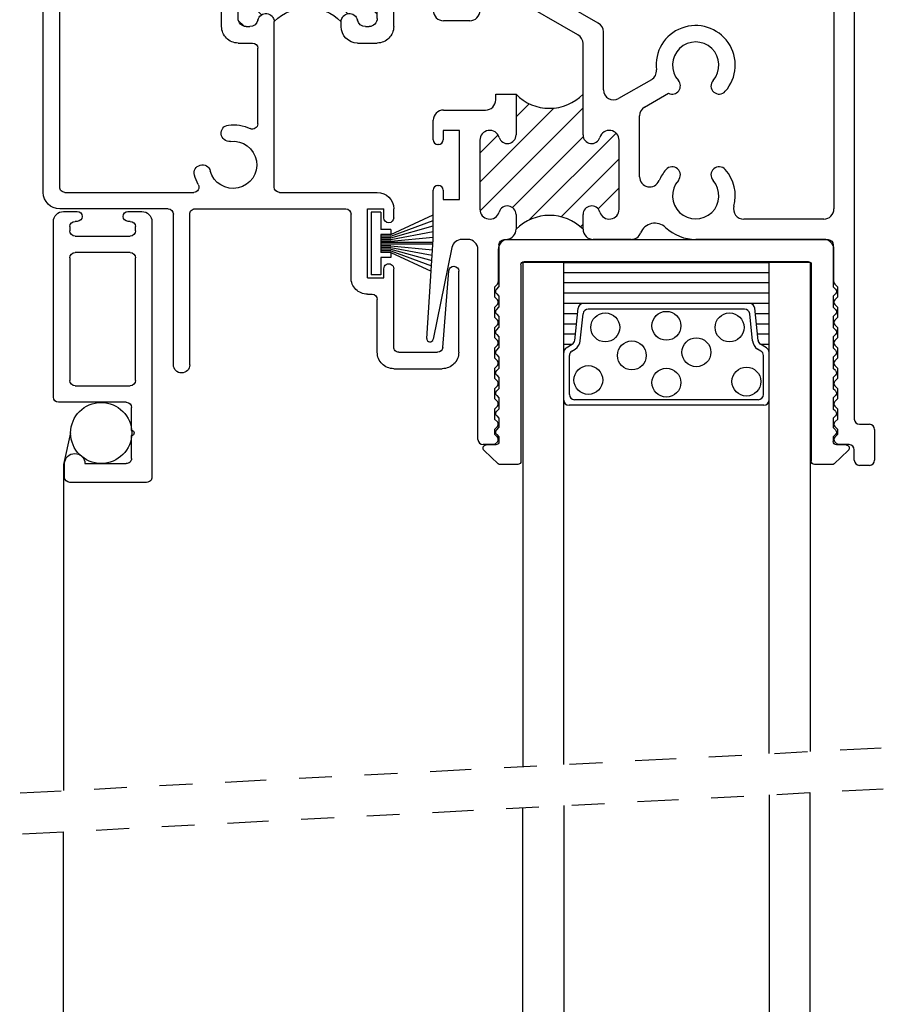
# Model space of a CAD drawing. Extents: x 1.5 to 9.1, y -0.1 to 11.9.
# Drawn here: x 1.5 to 4.1, y 2.9 to 5.9 of the extents above; entities that cross this region are included whole.
import ezdxf

# ---------------------------------------------------------------- set-up
doc = ezdxf.new("R2010")
doc.units = 0
doc.header["$MEASUREMENT"] = 0
doc.linetypes.add('DIVIDE', pattern=[1.25, 0.5, -0.25, 0, -0.25, 0, -0.25])
doc.layers.get('0').update_dxf_attribs({"linetype": 'CONTINUOUS'})
for name, color, linetype in [('PILE$0$WEATHERSTRIP', 5, 'CONTINUOUS'), ('THM1106$0$OBJECT', 3, 'CONTINUOUS'), ('THM1106$0$THERMAL_BREAK', 5, 'CONTINUOUS'), ('THM1605C$0$OBJECT', 3, 'CONTINUOUS'), ('THM1605C$0$THERMAL_BREAK', 5, 'CONTINUOUS'), ('THM2114$0$OBJECT', 3, 'CONTINUOUS')]:
    doc.layers.add(name, color=color, linetype=linetype)

# ---------------------------------------------------------------- blocks, each defined once
blk = doc.blocks.new('*X25')
at = {"color": 0}
for p, q in [((1.2296, 9.8033), (1.2698, 9.8434)), ((1.1196, 9.6049), (1.3448, 9.8301)), ((1.1201, 9.517), (1.4336, 9.8305)), ((1.1196, 9.6933), (1.1748, 9.7484)), ((1.2688, 9.4889), (1.534, 9.7541)), ((1.2187, 9.5272), (1.4342, 9.7427)), ((1.3671, 9.4989), (1.5436, 9.6754)), ((1.4796, 9.523), (1.5436, 9.587)), ((1.4254, 9.4687), (1.4336, 9.477))]:
    blk.add_line(p, q, dxfattribs=at)
blk = doc.blocks.new('THM1106')
at = {"layer": 'THM1106$0$OBJECT'}
for p, q in [((1.0086, 10.4301), (2.2286, 10.4301)), ((0.9776, 10.3396), (0.9776, 10.3991)), ((2.2596, 10.3991), (2.2596, 8.8831)), ((1.0576, 10.3681), (1.0076, 10.3681)), ((1.0076, 10.3681), (1.0076, 10.3396)), ((1.0576, 10.1581), (1.0576, 10.3681)), ((1.1506, 10.3681), (2.1666, 10.3681)), ((0.9936, 10.3256), (0.9916, 10.3256)), ((1.1196, 10.315), (1.1196, 10.3371)), ((2.1976, 10.3371), (2.1976, 9.5231)), ((1.4801, 10.089), (1.1351, 10.2882)), ((0.9916, 10.2006), (0.9936, 10.2006)), ((1.4181, 10.0532), (1.1661, 10.1987)), ((0.9776, 10.1271), (0.9776, 10.1866)), ((1.0076, 10.1866), (1.0076, 10.1581)), ((1.1196, 10.1719), (1.1196, 10.1271)), ((1.0076, 10.1581), (1.0576, 10.1581)), ((1.0886, 10.0961), (1.0086, 10.0961)), ((1.4956, 9.8858), (1.4956, 10.0622)), ((1.4336, 9.8721), (1.4336, 10.0264)), ((1.6417, 9.9165), (1.5421, 9.859)), ((1.1676, 9.8551), (1.1676, 9.8721)), ((1.1676, 9.8721), (1.2296, 9.8721)), ((1.2296, 9.8721), (1.2296, 9.7483)), ((1.4336, 9.7483), (1.4336, 9.8721)), ((1.6211, 9.833), (1.6943, 9.8752)), ((1.0086, 9.8241), (1.1366, 9.8241)), ((0.9776, 9.7336), (0.9776, 9.7931)), ((1.6056, 9.621), (1.6056, 9.8062)), ((1.0576, 9.7621), (1.0076, 9.7621)), ((1.0076, 9.7621), (1.0076, 9.7336)), ((1.0576, 9.5521), (1.0576, 9.7621)), ((0.9936, 9.7196), (0.9916, 9.7196)), ((1.1196, 9.7321), (1.1196, 9.5221)), ((1.5436, 9.5221), (1.5436, 9.7321)), ((0.9776, 9.4301), (0.9776, 9.5806)), ((0.9916, 9.5946), (0.9936, 9.5946)), ((1.0076, 9.5806), (1.0076, 9.5521)), ((1.0076, 9.5521), (1.0576, 9.5521)), ((1.2296, 9.5059), (1.2296, 9.4611)), ((1.4336, 9.4611), (1.4336, 9.5059)), ((2.1666, 9.4921), (1.9228, 9.4921)), ((0.9577, 9.1287), (0.9776, 9.4301)), ((1.0826, 9.4301), (1.0649, 9.4301)), ((1.58, 9.4301), (1.4646, 9.4301)), ((2.1666, 9.4301), (1.7766, 9.4301)), ((1.0346, 9.4053), (0.9774, 9.1261)), ((1.1136, 8.8211), (1.1136, 9.3991)), ((1.1756, 9.3996), (1.1756, 9.3011)), ((2.1976, 9.3011), (2.1976, 9.3991)), ((1.1727, 9.294), (1.1636, 9.2849)), ((1.1636, 9.2849), (1.1636, 9.2552)), ((2.2096, 9.2849), (2.2006, 9.294)), ((2.2096, 9.2552), (2.2096, 9.2849)), ((1.1636, 9.2552), (1.1727, 9.2461)), ((2.2006, 9.2461), (2.2096, 9.2552)), ((1.1727, 9.232), (1.1636, 9.2229)), ((1.1636, 9.2229), (1.1636, 9.1932)), ((2.2096, 9.2229), (2.2006, 9.232)), ((2.2096, 9.1932), (2.2096, 9.2229)), ((1.1636, 9.1932), (1.1727, 9.1841)), ((2.2006, 9.1841), (2.2096, 9.1932)), ((1.1727, 9.17), (1.1636, 9.1609)), ((1.1636, 9.1609), (1.1636, 9.1312)), ((2.2096, 9.1609), (2.2006, 9.17)), ((2.2096, 9.1312), (2.2096, 9.1609)), ((1.1636, 9.1312), (1.1727, 9.1221)), ((2.2006, 9.1221), (2.2096, 9.1312)), ((1.1727, 9.108), (1.1636, 9.0989)), ((1.1636, 9.0989), (1.1636, 9.0692)), ((2.2096, 9.0989), (2.2006, 9.108)), ((2.2096, 9.0692), (2.2096, 9.0989)), ((1.1636, 9.0692), (1.1727, 9.0601)), ((2.2006, 9.0601), (2.2096, 9.0692)), ((1.1727, 9.046), (1.1636, 9.0369)), ((1.1636, 9.0369), (1.1636, 9.0072)), ((2.2096, 9.0369), (2.2006, 9.046)), ((2.2096, 9.0072), (2.2096, 9.0369)), ((1.1636, 9.0072), (1.1727, 8.9981)), ((2.2006, 8.9981), (2.2096, 9.0072)), ((1.1727, 8.984), (1.1636, 8.9749)), ((1.1636, 8.9749), (1.1636, 8.9452)), ((2.2096, 8.9749), (2.2006, 8.984)), ((2.2096, 8.9452), (2.2096, 8.9749)), ((1.1636, 8.9452), (1.1727, 8.9361)), ((2.2006, 8.9361), (2.2096, 8.9452)), ((1.1727, 8.922), (1.1636, 8.9129)), ((1.1636, 8.9129), (1.1636, 8.8832)), ((2.2096, 8.9129), (2.2006, 8.922)), ((2.2096, 8.8832), (2.2096, 8.9129)), ((1.1636, 8.8832), (1.1727, 8.8741)), ((2.2006, 8.8741), (2.2096, 8.8832)), ((1.1727, 8.86), (1.1636, 8.8509)), ((1.1636, 8.8509), (1.1636, 8.8373)), ((2.2096, 8.8509), (2.2006, 8.86)), ((2.2096, 8.8373), (2.2096, 8.8509)), ((2.2756, 8.8671), (2.3056, 8.8671)), ((2.3216, 8.8511), (2.3216, 8.7581)), ((1.1636, 8.8373), (1.1727, 8.8283)), ((2.2006, 8.8283), (2.2096, 8.8373)), ((1.1636, 8.8051), (1.1296, 8.8051)), ((1.1727, 8.8141), (1.1636, 8.8051)), ((2.2096, 8.8051), (2.2006, 8.8141)), ((2.2436, 8.8051), (2.2096, 8.8051)), ((2.2596, 8.7581), (2.2596, 8.7891)), ((2.3056, 8.7421), (2.2756, 8.7421))]:
    blk.add_line(p, q, dxfattribs=at)
for centre, radius, start, end in [((1.0086, 10.3991), 0.031, 90, 180), ((2.2286, 10.3991), 0.031, 0, 90), ((1.1506, 10.3371), 0.031, 90, 180), ((2.1666, 10.3371), 0.031, 0, 90), ((0.9916, 10.3396), 0.014, 180, 270), ((0.9936, 10.3396), 0.014, 270, 0), ((1.1506, 10.315), 0.031, 180, 240), ((0.9916, 10.1866), 0.014, 90, 180), ((0.9936, 10.1866), 0.014, 360, 90), ((1.1506, 10.1719), 0.031, 60, 180), ((1.0086, 10.1271), 0.031, 180, 270), ((1.0886, 10.1271), 0.031, 270, 0), ((1.4646, 10.0622), 0.031, 0, 60), ((1.7766, 9.9611), 0.1205, 318.4771, 186.7291), ((1.4026, 10.0264), 0.031, 0, 60), ((1.7766, 9.9611), 0.0705, 318.4771, 221.5229), ((1.6262, 9.9433), 0.031, 300, 6.7291), ((1.7051, 9.8978), 0.025, 244.2454, 41.5229), ((1.8481, 9.8978), 0.025, 138.4771, 318.4771), ((1.5266, 9.8858), 0.031, 180, 300), ((1.1366, 9.8551), 0.031, 270, 0), ((1.0086, 9.7931), 0.031, 90, 180), ((1.6366, 9.8062), 0.031, 120, 180), ((1.1496, 9.7321), 0.03, 16.7473, 180), ((1.2034, 9.7483), 0.0262, 196.7473, 0), ((1.4598, 9.7483), 0.0262, 180, 343.2527), ((1.5136, 9.7321), 0.03, 0, 163.2527), ((0.9916, 9.7336), 0.014, 180, 270), ((0.9936, 9.7336), 0.014, 270, 0), ((1.7766, 9.5631), 0.1205, 138.4771, 157.5319), ((1.7051, 9.6264), 0.025, 318.4771, 138.4771), ((1.8481, 9.6264), 0.025, 41.5229, 221.5229), ((1.7766, 9.5631), 0.1205, 344.6909, 41.5229), ((1.6366, 9.621), 0.031, 180, 337.5319), ((1.7766, 9.5631), 0.0705, 138.4771, 41.5229), ((0.9916, 9.5806), 0.014, 90, 180), ((0.9936, 9.5806), 0.014, 0, 90), ((1.1496, 9.5221), 0.03, 180, 343.2527), ((1.2034, 9.5059), 0.0262, 0, 163.2527), ((1.4598, 9.5059), 0.0262, 16.7473, 180), ((1.5136, 9.5221), 0.03, 196.7473, 0), ((1.9228, 9.5231), 0.031, 164.6909, 270), ((2.1666, 9.5231), 0.031, 270, 0), ((1.6526, 9.4326), 0.047, 46.4578, 158.5876), ((1.1986, 9.4611), 0.031, 277.4137, 360), ((1.4646, 9.4611), 0.031, 180, 270), ((1.58, 9.4611), 0.031, 270, 338.5876), ((1.7766, 9.5631), 0.133, 226.4578, 270), ((1.0649, 9.3991), 0.031, 90, 168.4362), ((1.0826, 9.3991), 0.031, 0, 90), ((1.2066, 9.3996), 0.031, 97.4137, 180), ((2.1666, 9.3991), 0.031, 0, 90), ((1.1656, 9.3011), 0.01, 315, 0), ((2.2076, 9.3011), 0.01, 180, 225), ((1.1656, 9.2391), 0.01, 315, 45), ((2.2076, 9.2391), 0.01, 135, 225), ((1.1656, 9.1771), 0.01, 315, 45), ((2.2076, 9.1771), 0.01, 135, 225), ((0.9676, 9.1281), 0.01, 176.207, 348.4362), ((1.1656, 9.1151), 0.01, 315, 45), ((2.2076, 9.1151), 0.01, 135, 225), ((1.1656, 9.0531), 0.01, 315, 45), ((2.2076, 9.0531), 0.01, 135, 225), ((1.1656, 8.9911), 0.01, 315, 45), ((2.2076, 8.9911), 0.01, 135, 225), ((1.1656, 8.9291), 0.01, 315, 45), ((2.2076, 8.9291), 0.01, 135, 225), ((2.2756, 8.8831), 0.016, 180, 270), ((1.1656, 8.8671), 0.01, 315, 45), ((2.2076, 8.8671), 0.01, 135, 225), ((2.3056, 8.8511), 0.016, 360, 90), ((1.1296, 8.8211), 0.016, 180, 270), ((1.1656, 8.8212), 0.01, 315, 45), ((2.2076, 8.8212), 0.01, 135, 225), ((2.2436, 8.7891), 0.016, 0, 90), ((2.2756, 8.7581), 0.016, 180, 270), ((2.3056, 8.7581), 0.016, 270, 0)]:
    blk.add_arc(centre, radius, start, end, dxfattribs=at)
at = {"layer": 'THM1106$0$THERMAL_BREAK'}
for centre, radius, start, end in [((1.3314, 9.9724), 0.1429, 224.5866, 315.6548), ((1.3316, 9.3591), 0.1442, 45, 135)]:
    blk.add_arc(centre, radius, start, end, dxfattribs=at)
blk.add_blockref('*X25', (0, 0), dxfattribs=at)
blk = doc.blocks.new('*X26')
at = {"color": 0}
for p, q in [((-1.216, 0.1174), (-0.9483, 0.3851)), ((-1.216, 0.2058), (-1.0504, 0.3713)), ((-1.216, 0.2941), (-1.1651, 0.345)), ((-1.1256, 0.1194), (-0.902, 0.343)), ((-1.0202, 0.1364), (-0.8083, 0.3484)), ((-0.9439, 0.1243), (-0.792, 0.2762)), ((-0.8637, 0.1161), (-0.792, 0.1878)), ((-0.8107, 0.0808), (-0.7928, 0.0986))]:
    blk.add_line(p, q, dxfattribs=at)
blk = doc.blocks.new('THM1605C', base_point=(12.7764, 5.4963))
at = {"layer": 'THM1605C$0$OBJECT'}
for p, q in [((-0.189, 1.3406), (-0.189, 1.384)), ((-0.143, 1.4), (-0.173, 1.4)), ((-0.127, 0.741), (-0.127, 1.384)), ((-0.1871, 1.3361), (-0.177, 1.326)), ((-0.177, 1.326), (-0.1871, 1.3158)), ((-0.1871, 1.3067), (-0.177, 1.2966)), ((-0.177, 1.2967), (-0.1871, 1.2865)), ((-0.1871, 1.2774), (-0.177, 1.2673)), ((-0.177, 1.2674), (-0.1871, 1.2572)), ((-0.1871, 1.2481), (-0.177, 1.238)), ((-0.177, 1.2381), (-0.1871, 1.2279)), ((-0.1871, 1.2188), (-0.177, 1.2087)), ((-0.177, 1.2088), (-0.1871, 1.1986)), ((-0.1871, 1.1895), (-0.177, 1.1794)), ((-0.177, 1.1795), (-0.1871, 1.1693)), ((-0.1871, 1.1602), (-0.177, 1.1501)), ((-0.177, 1.1502), (-0.1871, 1.14)), ((-0.1871, 1.1309), (-0.177, 1.1208)), ((-0.177, 1.1209), (-0.1871, 1.1107)), ((-0.1871, 1.1016), (-0.177, 1.0915)), ((-0.177, 1.0916), (-0.1871, 1.0814)), ((-0.1871, 1.0723), (-0.177, 1.0622)), ((-0.177, 1.0623), (-0.1871, 1.0521)), ((-0.1871, 1.043), (-0.177, 1.0329)), ((-0.177, 1.033), (-0.1871, 1.0228)), ((-0.1871, 1.0137), (-0.177, 1.0036)), ((-0.177, 1.0037), (-0.1871, 0.9936)), ((-0.1871, 0.9844), (-0.177, 0.9743)), ((-0.177, 0.9744), (-0.1871, 0.9643)), ((-0.1871, 0.9551), (-0.177, 0.945)), ((-0.177, 0.9451), (-0.1871, 0.935)), ((-0.1871, 0.9258), (-0.177, 0.9157)), ((-0.177, 0.9158), (-0.1871, 0.9057)), ((-0.1871, 0.8965), (-0.177, 0.8864)), ((-0.177, 0.8865), (-0.1871, 0.8764)), ((-0.1871, 0.8672), (-0.177, 0.8571)), ((-0.177, 0.8572), (-0.1871, 0.8471)), ((-0.1871, 0.8379), (-0.177, 0.8278)), ((-0.177, 0.8279), (-0.1871, 0.8178)), ((-0.1871, 0.8086), (-0.177, 0.7985)), ((-0.177, 0.7986), (-0.1871, 0.7885)), ((-1.266, 0.7105), (-1.266, 0.759)), ((-1.25, 0.775), (-1.1605, 0.775)), ((-1.1697, 0.7092), (-1.1542, 0.7668)), ((-0.6005, 0.775), (-0.777, 0.775)), ((-0.1828, 0.775), (-0.4016, 0.775)), ((-0.1871, 0.7793), (-0.1828, 0.775)), ((-0.6283, 0.725), (-0.6569, 0.725)), ((-0.265, 0.725), (-0.3738, 0.725)), ((-0.183, 0.725), (-0.143, 0.725)), ((-1.2481, 0.6859), (-1.2613, 0.6992)), ((-1.19, 0.6859), (-1.1738, 0.7021)), ((-0.249, -0.409), (-0.249, 0.709)), ((-0.199, -0.425), (-0.199, 0.709)), ((-1.2481, 0.676), (-1.2613, 0.6627)), ((-1.19, 0.676), (-1.1767, 0.6627)), ((-1.266, 0.4605), (-1.266, 0.6514)), ((-1.172, 0.4605), (-1.172, 0.6514)), ((-0.911, 0.416), (-0.911, 0.641)), ((-0.861, 0.416), (-0.861, 0.5209)), ((-1.2481, 0.4359), (-1.2613, 0.4492)), ((-1.2481, 0.426), (-1.2613, 0.4127)), ((-1.19, 0.4359), (-1.1767, 0.4492)), ((-1.19, 0.426), (-1.1686, 0.4046)), ((-1.266, 0.08), (-1.266, 0.4014)), ((-1.106, 0.4), (-1.1573, 0.4)), ((-1.106, 0.335), (-1.106, 0.4)), ((-0.911, 0.416), (-0.902, 0.35)), ((-0.792, 0.4), (-0.845, 0.4)), ((-1.18, 0.35), (-1.191, 0.35)), ((-0.902, 0.3352), (-0.902, 0.35)), ((-0.817, 0.35), (-0.828, 0.35)), ((-0.742, 0.08), (-0.742, 0.35)), ((-1.216, 0.105), (-1.216, 0.325)), ((-0.792, 0.105), (-0.792, 0.325)), ((-1.106, 0.08), (-1.106, 0.095)), ((-0.902, -0.409), (-0.902, 0.0953)), ((-1.18, 0.08), (-1.191, 0.08)), ((-0.817, 0.08), (-0.828, 0.08)), ((-1.156, 0.03), (-1.216, 0.03)), ((-0.852, -0.2163), (-0.852, 0.014)), ((-0.792, 0.03), (-0.836, 0.03)), ((-0.918, -0.425), (-1.216, -0.425)), ((-0.265, -0.425), (-0.6569, -0.425)), ((-1.266, -0.5026), (-1.266, -0.475)), ((-1.186, -0.475), (-1.236, -0.475)), ((-1.236, -0.5025), (-1.236, -0.475)), ((-1.186, -0.685), (-1.186, -0.475)), ((-0.661, -0.475), (-1.12, -0.475)), ((-0.579, -0.475), (-0.249, -0.475)), ((-1.136, -0.685), (-1.136, -0.491)), ((-0.645, -0.95), (-0.645, -0.491)), ((-0.595, -0.9502), (-0.595, -0.491)), ((-1.266, -0.896), (-1.266, -0.6575)), ((-1.236, -0.685), (-1.236, -0.6575)), ((-1.464, -0.912), (-1.464, -0.665)), ((-1.4152, -0.8973), (-1.4341, -0.6638)), ((-1.186, -0.685), (-1.236, -0.685)), ((-1.186, -0.735), (-1.2, -0.735)), ((-1.216, -0.912), (-1.216, -0.751)), ((-1.282, -0.912), (-1.3993, -0.912)), ((-1.266, -0.962), (-1.414, -0.962))]:
    blk.add_line(p, q, dxfattribs=at)
for centre, radius, start, end in [((-0.173, 1.384), 0.016, 90.0002, 179.9998), ((-0.143, 1.384), 0.016, 0, 90.0002), ((-0.1826, 1.3406), 0.00645, 179.9998, 225), ((-0.1826, 1.3113), 0.00645, 134.9997, 225), ((-0.1826, 1.282), 0.00645, 134.9997, 225), ((-0.1826, 1.2527), 0.00645, 134.9997, 225), ((-0.1826, 1.2234), 0.00645, 134.9997, 225), ((-0.1826, 1.1941), 0.00645, 134.9997, 225), ((-0.1826, 1.1648), 0.00645, 134.9997, 225), ((-0.1826, 1.1355), 0.00645, 134.9997, 225), ((-0.1826, 1.1062), 0.00645, 134.9997, 225), ((-0.1826, 1.0769), 0.00645, 134.9997, 225), ((-0.1826, 1.0476), 0.00645, 134.9997, 225), ((-0.1826, 1.0183), 0.00645, 134.9997, 225), ((-0.1826, 0.989), 0.00645, 134.9997, 225), ((-0.1826, 0.9597), 0.00645, 134.9997, 225), ((-0.1826, 0.9304), 0.00645, 134.9997, 225), ((-0.1826, 0.9011), 0.00645, 134.9997, 225), ((-0.1826, 0.8718), 0.00645, 134.9997, 225), ((-0.1826, 0.8425), 0.00645, 134.9997, 225), ((-0.1826, 0.8132), 0.00645, 134.9997, 225), ((-0.1826, 0.7839), 0.00645, 134.9997, 225), ((-1.25, 0.759), 0.016, 90.0002, 179.9998), ((-1.1605, 0.7685), 0.00645, 345.0002, 89.9999), ((-0.777, 0.641), 0.134, 90.0002, 179.9998), ((-0.6005, 0.759), 0.016, 25.2947, 90.0002), ((-0.501, 0.806), 0.094, 205.2948, 334.7053), ((-0.4016, 0.759), 0.016, 90.0002, 154.7055), ((-0.6569, 0.709), 0.016, 90.0002, 209.5215), ((-0.6283, 0.709), 0.016, 37.319, 90.0002), ((-0.3738, 0.709), 0.016, 90.0002, 142.6808), ((-0.265, 0.709), 0.016, 0, 90.0002), ((-0.183, 0.709), 0.016, 90, 180), ((-0.143, 0.741), 0.016, 270.0001, 0.0003), ((-1.25, 0.7105), 0.016, 180, 225), ((-1.1851, 0.7134), 0.016, 315, 344.9987), ((-0.777, 0.641), 0.072, 14.9355, 276.7524), ((-0.777, 0.641), 0.122, 14.8829, 29.5215), ((-0.501, 0.806), 0.144, 217.3189, 266.8161), ((-0.501, 0.806), 0.144, 273.184, 322.6812), ((-1.253, 0.681), 0.007, 315, 45), ((-1.188, 0.6514), 0.016, 0, 45), ((-0.6833, 0.666), 0.025, 194.9354, 14.6798), ((-0.501, 0.662), 0.008, 178.4087, 1.5914), ((-0.7656, 0.5446), 0.025, 276.6461, 96.7525), ((-0.845, 0.5209), 0.016, 60.4774, 179.9998), ((-0.777, 0.641), 0.122, 240.4773, 276.7592), ((-1.25, 0.4605), 0.016, 180, 225), ((-1.253, 0.431), 0.007, 315, 45), ((-0.845, 0.416), 0.016, 179.9998, 270.0001), ((-0.792, 0.35), 0.05, 0, 90.0002), ((-1.191, 0.325), 0.025, 90.0002, 179.9998), ((-1.18, 0.325), 0.025, 11.5366, 90.0002), ((-1.131, 0.335), 0.025, 191.5364, 359.8163), ((-0.877, 0.335), 0.025, 179.4911, 348.4632), ((-0.828, 0.325), 0.025, 90.0002, 168.4633), ((-0.817, 0.325), 0.025, 0, 90.0002), ((-1.131, 0.095), 0.025, 0, 168.4631), ((-0.877, 0.095), 0.025, 11.5366, 180.009), ((-1.191, 0.105), 0.025, 179.9998, 270), ((-1.18, 0.105), 0.025, 270.0001, 348.4631), ((-0.828, 0.105), 0.025, 191.5364, 270.0001), ((-0.817, 0.105), 0.025, 270.0001, 0.0003), ((-1.216, 0.08), 0.05, 179.9998, 270.0001), ((-1.156, 0.08), 0.05, 270.0001, 0), ((-0.792, 0.08), 0.05, 270.0001, 0.0003), ((-0.836, 0.014), 0.016, 90.0002, 179.9998), ((-0.836, -0.2163), 0.016, 179.9998, 295.3116), ((-0.777, -0.341), 0.122, 83.2359, 115.3118), ((-0.7656, -0.2447), 0.025, 263.2481, 83.0239), ((-0.777, -0.341), 0.072, 83.2479, 345.0644), ((-0.6833, -0.366), 0.025, 345.3202, 165.0646), ((-0.777, -0.341), 0.122, 330.4786, 345.1171), ((-0.918, -0.409), 0.016, 270.0001, 359.9991), ((-0.6569, -0.409), 0.016, 150.4782, 270.0001), ((-0.265, -0.409), 0.016, 270.0001, 0.0003), ((-1.216, -0.475), 0.05, 90.0002, 179.9998), ((-0.249, -0.425), 0.05, 270, 360), ((-1.12, -0.491), 0.016, 90.0002, 179.9998), ((-0.661, -0.491), 0.016, 0, 90.0002), ((-0.579, -0.491), 0.016, 90.0002, 179.9998), ((-1.251, -0.5025), 0.015, 180.0365, 0.0003), ((-1.449, -0.665), 0.015, 4.4593, 180), ((-1.251, -0.6575), 0.015, 0, 180.1236), ((-1.186, -0.685), 0.05, 270.0001, 0.0003), ((-1.2, -0.751), 0.016, 90.0002, 179.9998), ((-1.3993, -0.896), 0.016, 184.6179, 270.0001), ((-1.282, -0.896), 0.016, 270.0001, 0.0003), ((-1.414, -0.912), 0.05, 179.9998, 270.0001), ((-1.266, -0.912), 0.05, 270.0001, 0.0003), ((-0.62, -0.95), 0.025, 179.9998, 359.6829)]:
    blk.add_arc(centre, radius, start, end, dxfattribs=at)
at = {"layer": 'THM1605C$0$OBJECT', "extrusion": (0, 0, -1)}
for centre, radius, start, end in [((1.25, 0.6514), 0.016, 0, 45), ((1.185, 0.681), 0.007, 315, 45), ((1.188, 0.4605), 0.016, 180, 225), ((1.185, 0.431), 0.007, 315, 45), ((1.25, 0.4014), 0.016, 0, 45), ((1.1573, 0.416), 0.016, 270, 315)]:
    blk.add_arc(centre, radius, start, end, dxfattribs=at)
at = {"layer": 'THM1605C$0$THERMAL_BREAK'}
for centre, radius, start, end in [((-1.0165, 0.5054), 0.1383, 229.6911, 319.6911), ((-1.0039, -0.0069), 0.1443, 45.0913, 135.0913)]:
    blk.add_arc(centre, radius, start, end, dxfattribs=at)
blk.add_blockref('*X26', (0, 0), dxfattribs=at)
blk = doc.blocks.new('7_8_MARINE_GLAZING')
at = {"color": 1}
for p, q in [((2.4382, 3.7037), (2.4808, 3.7437)), ((2.5407, 3.7464), (2.4877, 3.7464)), ((2.5507, 3.1383), (2.5507, 3.7364)), ((3.4347, 3.1383), (3.4347, 3.7364)), ((3.4977, 3.7464), (3.4447, 3.7464)), ((3.5473, 3.7037), (3.5046, 3.7437)), ((2.4737, 3.6864), (2.445, 3.6864)), ((2.4768, 3.6549), (2.4837, 3.6619)), ((2.4837, 3.6619), (2.4837, 3.6764)), ((3.5017, 3.6619), (3.5017, 3.6764)), ((3.5086, 3.6549), (3.5017, 3.6619)), ((3.5404, 3.6864), (3.5117, 3.6864)), ((2.4768, 3.6408), (2.4837, 3.6339)), ((2.4837, 3.6053), (2.4837, 3.6339)), ((3.5086, 3.6408), (3.5017, 3.6339)), ((3.5017, 3.6053), (3.5017, 3.6339)), ((2.4768, 3.5984), (2.4837, 3.6053)), ((3.5086, 3.5984), (3.5017, 3.6053)), ((2.4768, 3.5842), (2.4837, 3.5773)), ((2.4837, 3.5433), (2.4837, 3.5773)), ((3.5086, 3.5842), (3.5017, 3.5773)), ((3.5017, 3.5433), (3.5017, 3.5773)), ((2.4768, 3.5364), (2.4837, 3.5433)), ((3.5086, 3.5364), (3.5017, 3.5433)), ((2.4768, 3.5222), (2.4837, 3.5153)), ((2.4837, 3.4813), (2.4837, 3.5153)), ((3.5086, 3.5222), (3.5017, 3.5153)), ((3.5017, 3.4813), (3.5017, 3.5153)), ((2.4768, 3.4744), (2.4837, 3.4813)), ((3.5086, 3.4744), (3.5017, 3.4813)), ((2.4768, 3.4602), (2.4837, 3.4533)), ((2.4837, 3.4193), (2.4837, 3.4533)), ((3.5086, 3.4602), (3.5017, 3.4533)), ((3.5017, 3.4193), (3.5017, 3.4533)), ((2.4768, 3.4124), (2.4837, 3.4193)), ((3.5086, 3.4124), (3.5017, 3.4193)), ((2.4768, 3.3982), (2.4837, 3.3913)), ((2.4837, 3.3573), (2.4837, 3.3913)), ((3.5086, 3.3982), (3.5017, 3.3913)), ((3.5017, 3.3573), (3.5017, 3.3913)), ((2.4768, 3.3504), (2.4837, 3.3573)), ((2.4768, 3.3362), (2.4837, 3.3293)), ((2.4837, 3.2953), (2.4837, 3.3293)), ((3.5086, 3.3504), (3.5017, 3.3573)), ((3.5086, 3.3362), (3.5017, 3.3293)), ((3.5017, 3.2953), (3.5017, 3.3293)), ((2.4768, 3.2884), (2.4837, 3.2953)), ((2.4768, 3.2742), (2.4837, 3.2673)), ((3.5086, 3.2884), (3.5017, 3.2953)), ((3.5086, 3.2742), (3.5017, 3.2673)), ((2.4837, 3.2333), (2.4837, 3.2673)), ((3.5017, 3.2333), (3.5017, 3.2673)), ((2.4768, 3.2264), (2.4837, 3.2333)), ((2.4768, 3.2122), (2.4837, 3.2053)), ((3.5086, 3.2264), (3.5017, 3.2333)), ((3.5086, 3.2122), (3.5017, 3.2053)), ((2.4837, 3.0773), (2.4837, 3.2053)), ((3.5017, 3.0773), (3.5017, 3.2053)), ((2.5607, 3.1283), (3.4247, 3.1283)), ((2.4997, 3.0613), (3.4857, 3.0613))]:
    blk.add_line(p, q, dxfattribs=at)
for centre, radius, start, end in [((2.4877, 3.7364), 0.01, 90, 133.1524), ((2.5407, 3.7364), 0.01, 0, 90), ((3.4447, 3.7364), 0.01, 90, 180), ((3.4977, 3.7364), 0.01, 46.8476, 90), ((2.445, 3.6964), 0.01, 133.1524, 270), ((3.5404, 3.6964), 0.01, 270, 46.8476), ((2.4737, 3.6764), 0.01, 0, 90), ((3.5117, 3.6764), 0.01, 90, 180), ((2.4838, 3.6479), 0.01, 135, 225), ((3.5016, 3.6479), 0.01, 315, 45), ((2.4838, 3.5913), 0.01, 135, 225), ((3.5016, 3.5913), 0.01, 315, 45), ((2.4838, 3.5293), 0.01, 135, 225), ((3.5016, 3.5293), 0.01, 315, 45), ((2.4838, 3.4673), 0.01, 135, 225), ((3.5016, 3.4673), 0.01, 315, 45), ((2.4838, 3.4053), 0.01, 135, 225), ((3.5016, 3.4053), 0.01, 315, 45), ((2.4838, 3.3433), 0.01, 135, 225), ((3.5016, 3.3433), 0.01, 315, 45), ((2.4838, 3.2813), 0.01, 135, 225), ((3.5016, 3.2813), 0.01, 315, 45), ((2.4838, 3.2193), 0.01, 135, 225), ((3.5016, 3.2193), 0.01, 315, 45), ((2.5607, 3.1383), 0.01, 180, 270), ((3.4247, 3.1383), 0.01, 270, 360), ((2.4997, 3.0773), 0.016, 180, 270), ((3.4857, 3.0773), 0.016, 270, 360)]:
    blk.add_arc(centre, radius, start, end, dxfattribs=at)
blk = doc.blocks.new('THM2114')
at = {"layer": 'THM2114$0$OBJECT'}
for p, q in [((3.8433, 4.5043), (3.8433, 4.4632)), ((4.0933, 4.5203), (3.8593, 4.5203)), ((4.1093, 3.7263), (4.1093, 4.5043)), ((3.9053, 4.4633), (4.0313, 4.4633)), ((4.0473, 4.4473), (4.0473, 4.3778)), ((4.0473, 4.3618), (4.0473, 4.2923)), ((3.8093, 4.2603), (3.8093, 3.7263)), ((4.0313, 4.2763), (3.8253, 4.2763)), ((3.8593, 3.8363), (3.8593, 4.2103)), ((3.8753, 4.2263), (4.0433, 4.2263)), ((4.0593, 4.2103), (4.0593, 3.8363)), ((4.0433, 3.8203), (3.8753, 3.8203)), ((3.8593, 3.7413), (3.8593, 3.7543)), ((3.8753, 3.7703), (4.0433, 3.7703)), ((4.0593, 3.7543), (4.0593, 3.7413)), ((3.8818, 3.7253), (3.8753, 3.7253)), ((4.0433, 3.7253), (4.0368, 3.7253)), ((3.8403, 3.6953), (3.8822, 3.6953)), ((4.0365, 3.6953), (4.0783, 3.6953))]:
    blk.add_line(p, q, dxfattribs=at)
for centre, radius, start, end in [((3.8593, 4.5043), 0.016, 90.0004, 179.9989), ((4.0933, 4.5043), 0.016, 0.0002, 90.0004), ((3.8743, 4.4633), 0.031, 180.0267, 0.0002), ((4.0313, 4.4473), 0.016, 0.0002, 90.0004), ((4.0473, 4.3698), 0.008, 270, 89.9998), ((4.0313, 4.2923), 0.016, 270, 0), ((3.8253, 4.2603), 0.016, 90, 180), ((3.8753, 4.2103), 0.016, 90, 180), ((4.0433, 4.2103), 0.016, 0, 90), ((3.8753, 3.8363), 0.016, 180, 270), ((4.0433, 3.8363), 0.016, 270, 0), ((3.8753, 3.7543), 0.016, 90, 180), ((4.0433, 3.7543), 0.016, 0, 90), ((3.8403, 3.7263), 0.031, 180, 270), ((3.8753, 3.7413), 0.016, 180, 270), ((3.882, 3.7103), 0.015, 270.6302, 90.6302), ((4.0368, 3.7103), 0.015, 90.0027, 268.8601), ((4.0433, 3.7413), 0.016, 270, 0), ((4.0783, 3.7263), 0.031, 270.0038, 0.0002)]:
    blk.add_arc(centre, radius, start, end, dxfattribs=at)
blk = doc.blocks.new('DESSICANT1')
at = {"color": 0}
for p, q in [((0.625, -0.0312), (0, -0.0312)), ((0.625, -0.0625), (0, -0.0625)), ((0.625, -0.0938), (0, -0.0938)), ((0.625, -0.125), (0, -0.125)), ((0.0416, -0.1562), (-0.0001, -0.1562)), ((0.6249, -0.1562), (0.5832, -0.1562)), ((0.0384, -0.1875), (-0.0001, -0.1875)), ((0.6249, -0.1875), (0.5864, -0.1875)), ((0.0351, -0.2188), (-0.0001, -0.2188)), ((0.6249, -0.2188), (0.5897, -0.2188)), ((0.0243, -0.25), (-0.0001, -0.25)), ((0.6249, -0.25), (0.6005, -0.25))]:
    blk.add_line(p, q, dxfattribs=at)
for p, q in [((0.0332, -0.2372), (0.0434, -0.1393)), ((0.5655, -0.125), (0.0593, -0.125)), ((0.5502, -0.142), (0.0746, -0.142)), ((0.5916, -0.2372), (0.5814, -0.1393)), ((0.0501, -0.2389), (0.0587, -0.1563)), ((0.5747, -0.2389), (0.5661, -0.1563)), ((0.0075, -0.2603), (0.0257, -0.2491)), ((0.0245, -0.2698), (0.0346, -0.2636)), ((0.6003, -0.2698), (0.5902, -0.2636)), ((0.6173, -0.2603), (0.5991, -0.2491)), ((0.0169, -0.402), (0.0169, -0.2834)), ((0.6079, -0.402), (0.6079, -0.2834)), ((0.5919, -0.418), (0.0329, -0.418)), ((0.6089, -0.435), (0.0159, -0.435))]:
    blk.add_line(p, q)
at = {"color": 7, "linetype": 'Continuous'}
for centre in [(0.3125, -0.1929), (0.1263, -0.1978), (0.5048, -0.1978), (0.2072, -0.2832), (0.4037, -0.2735), (0.0747, -0.358), (0.3125, -0.3661), (0.5562, -0.3628)]:
    blk.add_circle(centre, 0.044, dxfattribs=at)
for centre, radius, start, end in [((0.0593, -0.141), 0.016, 90, 174.0531), ((0.0746, -0.158), 0.016, 90, 174.0531), ((0.5502, -0.158), 0.016, 5.9469, 90), ((0.5655, -0.141), 0.016, 5.9469, 90), ((0.0173, -0.2355), 0.016, 301.6075, 354.0531), ((0.0173, -0.2355), 0.033, 301.6075, 354.0531), ((0.6075, -0.2355), 0.033, 185.9469, 238.3925), ((0.6075, -0.2355), 0.016, 185.9469, 238.3925), ((0.0159, -0.2739), 0.016, 121.6075, 180), ((0.0329, -0.2834), 0.016, 121.6075, 180), ((0.5919, -0.2834), 0.016, 0, 58.3925), ((0.6089, -0.2739), 0.016, 0, 58.3925), ((0.0159, -0.419), 0.016, 180, 270), ((0.0329, -0.402), 0.016, 180, 270), ((0.5919, -0.402), 0.016, 270, 0), ((0.6089, -0.419), 0.016, 270, 0)]:
    blk.add_arc(centre, radius, start, end)
blk = doc.blocks.new('500 SERIES MEETING RAIL')
for p, q in [((1.4598, -0.7804), (1.4598, -2.3158)), ((1.5848, -0.7804), (1.4598, -0.7804)), ((1.5848, -0.7804), (2.2098, -0.7804)), ((1.5849, -2.3092), (1.585, -0.7804)), ((2.3348, -0.7804), (2.2098, -0.7804)), ((2.2099, -2.2764), (2.21, -0.7804)), ((2.3348, -0.7804), (2.3348, -2.2699)), ((0.0831, -1.2997), (0.0616, -1.3958)), ((0.0616, -1.3958), (0.0616, -2.389))]:
    blk.add_line(p, q)
blk.add_circle((0.1762, -1.2997), 0.0931)
at = {"layer": 'PILE$0$WEATHERSTRIP'}
for p, q in [((1.0281, -0.6276), (0.9981, -0.6276)), ((0.9981, -0.6276), (0.9981, -0.8176)), ((1.0281, -0.6276), (1.0281, -0.6801)), ((1.0581, -0.6951), (1.1875, -0.6355)), ((1.0581, -0.7001), (1.1875, -0.6524)), ((1.0581, -0.6801), (1.0281, -0.6801)), ((1.0581, -0.7051), (1.1875, -0.6693)), ((1.0581, -0.6801), (1.0581, -0.6951)), ((1.0581, -0.7101), (1.1875, -0.6862)), ((1.0581, -0.6951), (1.0281, -0.6951)), ((1.0281, -0.6951), (1.0281, -0.7501)), ((1.0581, -0.7001), (1.0281, -0.7001)), ((1.0581, -0.7051), (1.0281, -0.7051)), ((1.0581, -0.7101), (1.0281, -0.7101)), ((1.0581, -0.7151), (1.0281, -0.7151)), ((1.0581, -0.7151), (1.1875, -0.7031)), ((1.1868, -0.7201), (1.0281, -0.7201)), ((1.1865, -0.7251), (1.0281, -0.7251)), ((1.0581, -0.7301), (1.0281, -0.7301)), ((1.0581, -0.7351), (1.0281, -0.7351)), ((1.0581, -0.7401), (1.0281, -0.7401)), ((1.0581, -0.7451), (1.0281, -0.7451)), ((1.0581, -0.7301), (1.1854, -0.7418)), ((1.0581, -0.7351), (1.1843, -0.7583)), ((1.0581, -0.7401), (1.1832, -0.7746)), ((1.0581, -0.7451), (1.1821, -0.7908)), ((1.0581, -0.7501), (1.0281, -0.7501)), ((1.0581, -0.7651), (1.0281, -0.7651)), ((1.0281, -0.7651), (1.0281, -0.8176)), ((1.0581, -0.7501), (1.0581, -0.7651)), ((1.0581, -0.7501), (1.1811, -0.8067)), ((1.0281, -0.8176), (0.9981, -0.8176))]:
    blk.add_line(p, q, dxfattribs=at)
at = {"xscale": -1}
blk.add_blockref('THM1605C', (-12.9755, 5.3543), dxfattribs=at)
for name, p in [('THM1106', (0.2098, -10.1404)), ('DESSICANT1', (1.5848, -0.7804))]:
    blk.add_blockref(name, p)
at = {"xscale": -1, "rotation": 180}
for name, p in [('THM2114', (-3.7787, 3.0701)), ('7_8_MARINE_GLAZING', (-1.0962, 2.3504))]:
    blk.add_blockref(name, p, dxfattribs=at)
blk = doc.blocks.new('500 SERIES SILL NO FIN (2 5-8)')
for p, q in [((-0.3384, 3.6312), (-0.3384, 2.0707)), ((-0.2135, 2.0707), (-0.2135, 3.6378)), ((-1.0885, 2.0707), (-1.0885, 3.5919)), ((-0.9634, 3.5985), (-0.9634, 2.0707)), ((-2.4867, 1.3713), (-2.4867, 3.5186))]:
    blk.add_line(p, q)

msp = doc.modelspace()

# ---------------------------------------------------------------- linework, layer by layer
at = {"linetype": 'DIVIDE', "ltscale": 0.25}
for p, q in [((1.4711, 3.5277), (4.0925, 3.6651)), ((1.4777, 3.4028), (4.0991, 3.5402))]:
    msp.add_line(p, q, dxfattribs=at)

# ---------------------------------------------------------------- block references
for name, p in [('500 SERIES MEETING RAIL', (1.5413, 5.9236)), ('500 SERIES SILL NO FIN (2 5-8)', (4.0896, -0.1092))]:
    msp.add_blockref(name, p)

doc.saveas('drawing.dxf')
